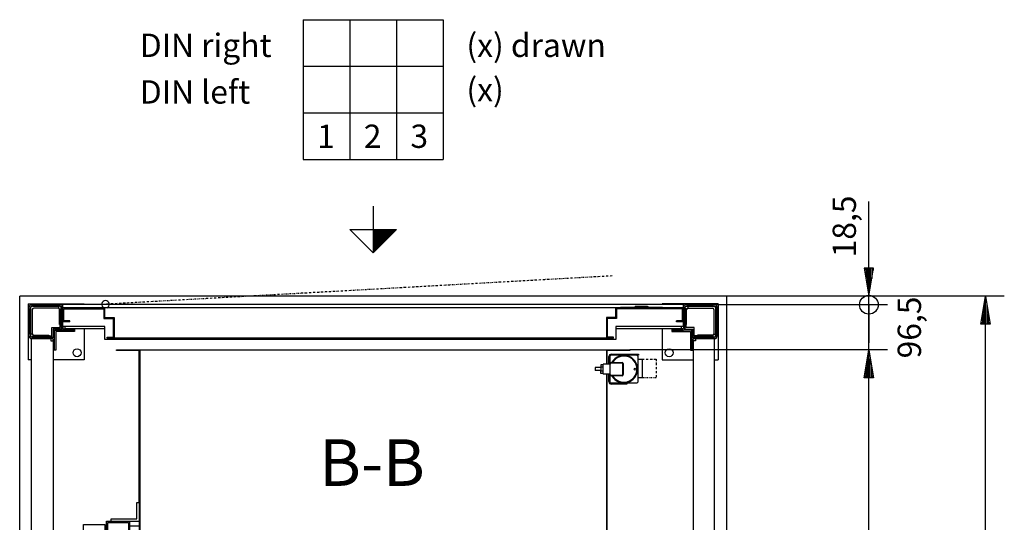
# Model space of a CAD drawing. Extents: x 0 to 11880, y 0 to 8400.
# Drawn here: x 6335 to 8446, y 3247 to 4324 of the extents above; entities that cross this region are included whole.
import ezdxf

# ---------------------------------------------------------------- set-up
doc = ezdxf.new("R2010")
doc.units = 0
doc.linetypes.add('STRICHPUNKT', pattern=[8.5, 4, -2, 0.5, -2])
doc.layers.get('0').update_dxf_attribs({"linetype": 'CONTINUOUS'})
for name, color, linetype in [('1', 7, 'CONTINUOUS'), ('50', 7, 'CONTINUOUS'), ('englisch', 7, 'CONTINUOUS'), ('international', 7, 'CONTINUOUS')]:
    doc.layers.add(name, color=color, linetype=linetype)
doc.styles.add('ARIAL', font='arial.ttf')

# ---------------------------------------------------------------- blocks, each defined once
blk = doc.blocks.new('BEM_0021', base_point=(7642.8, 3616.6))
at = {"layer": 'international', "color": 4}
for p, q in [((8195.4, 3713.1), (7804.8, 3713.1)), ((8155.4, 3616.6), (8155.4, 3713.1)), ((8195.4, 3616.6), (7642.8, 3616.6))]:
    blk.add_line(p, q, dxfattribs=at)
at = {"layer": 'international', "color": 2, "style": 'Arial'}
blk.add_text('96,5', height=50, rotation=90, dxfattribs=at).set_placement((8267.1, 3598.1))
blk = doc.blocks.new('BEM_0022', base_point=(7804.8, 3713.1))
at = {"layer": 'international', "color": 4}
for p, q in [((8155.4, 3791.6), (8155.4, 3934.2)), ((8165.4, 3791.6), (8145.4, 3791.6)), ((8145.4, 3791.6), (8155.4, 3731.6)), ((8146.4, 3790.1), (8146.4, 3787.1)), ((8149.4, 3790.1), (8149.4, 3769.1)), ((8152.4, 3790.1), (8152.4, 3751.1)), ((8155.4, 3731.6), (8165.4, 3791.6)), ((8155.4, 3790.1), (8155.4, 3733.1)), ((8158.4, 3790.1), (8158.4, 3751.1)), ((8161.4, 3790.1), (8161.4, 3769.1)), ((8164.4, 3790.1), (8164.4, 3787.1)), ((8195.4, 3731.6), (7830.3, 3731.6)), ((8155.4, 3713.1), (8155.4, 3731.6)), ((8195.4, 3713.1), (7804.8, 3713.1)), ((8155.4, 3713.1), (8155.4, 3631.1))]:
    blk.add_line(p, q, dxfattribs=at)
blk.add_circle((8155.4, 3713.1), 20, dxfattribs=at)
at = {"layer": 'international', "color": 2, "style": 'Arial'}
blk.add_text('18,5', height=50, rotation=90, dxfattribs=at).set_placement((8127.7, 3814.8))
blk = doc.blocks.new('BEM_0025', base_point=(7642.8, 2216.6))
at = {"layer": 'englisch', "color": 4}
for p, q in [((8195.4, 3616.6), (7642.8, 3616.6)), ((8145.4, 3556.6), (8155.4, 3616.6)), ((8155.4, 3616.6), (8165.4, 3556.6)), ((8155.4, 3558.1), (8155.4, 3615.1)), ((8152.4, 3558.1), (8152.4, 3597.1)), ((8158.4, 3558.1), (8158.4, 3597.1)), ((8149.4, 3558.1), (8149.4, 3579.1)), ((8161.4, 3558.1), (8161.4, 3579.1)), ((8165.4, 3556.6), (8145.4, 3556.6)), ((8146.4, 3558.1), (8146.4, 3561.1)), ((8155.4, 2276.6), (8155.4, 3556.6)), ((8164.4, 3558.1), (8164.4, 3561.1)), ((8155.4, 2216.6), (8145.4, 2276.6)), ((8145.4, 2276.6), (8165.4, 2276.6)), ((8146.4, 2275.1), (8146.4, 2272.1)), ((8149.4, 2275.1), (8149.4, 2254.1)), ((8152.4, 2275.1), (8152.4, 2236.1)), ((8165.4, 2276.6), (8155.4, 2216.6)), ((8155.4, 2275.1), (8155.4, 2218.1)), ((8158.4, 2275.1), (8158.4, 2236.1)), ((8161.4, 2275.1), (8161.4, 2254.1)), ((8164.4, 2275.1), (8164.4, 2272.1)), ((8195.4, 2216.6), (7642.8, 2216.6))]:
    blk.add_line(p, q, dxfattribs=at)
at = {"layer": 'englisch', "color": 2, "style": 'Arial'}
for s, p in [('1400', (8125.4, 2931.6)), ('CD=', (8125.4, 2770.7))]:
    blk.add_text(s, height=50, rotation=90, dxfattribs=at).set_placement(p)
blk = doc.blocks.new('BEM_0026', base_point=(7830.3, 3731.6))
at = {"layer": 'englisch', "color": 4}
for p, q in [((8445.7, 3731.6), (7830.3, 3731.6)), ((8395.7, 3671.6), (8405.7, 3731.6)), ((8405.7, 3731.6), (8415.7, 3671.6)), ((8405.7, 3673.1), (8405.7, 3730.1)), ((8399.7, 3673.1), (8399.7, 3694.1)), ((8402.7, 3673.1), (8402.7, 3712.1)), ((8408.7, 3673.1), (8408.7, 3712.1)), ((8411.7, 3673.1), (8411.7, 3694.1)), ((8396.7, 3673.1), (8396.7, 3676.1)), ((8414.7, 3673.1), (8414.7, 3676.1)), ((8415.7, 3671.6), (8395.7, 3671.6)), ((8405.7, 2161.6), (8405.7, 3671.6)), ((8405.7, 2101.6), (8395.7, 2161.6)), ((8395.7, 2161.6), (8415.7, 2161.6)), ((8396.7, 2160.1), (8396.7, 2157.1)), ((8399.7, 2160.1), (8399.7, 2139.1)), ((8402.7, 2160.1), (8402.7, 2121.1)), ((8415.7, 2161.6), (8405.7, 2101.6)), ((8405.7, 2160.1), (8405.7, 2103.1)), ((8408.7, 2160.1), (8408.7, 2121.1)), ((8411.7, 2160.1), (8411.7, 2139.1)), ((8414.7, 2160.1), (8414.7, 2157.1)), ((8445.7, 2101.6), (7850.3, 2101.6))]:
    blk.add_line(p, q, dxfattribs=at)
at = {"layer": 'englisch', "color": 2, "style": 'Arial'}
for s, p in [('1630', (8375.7, 2931.6)), ('SD=', (8375.7, 2770.7))]:
    blk.add_text(s, height=50, rotation=90, dxfattribs=at).set_placement(p)
blk = doc.blocks.new('WINKEL____________________00148', base_point=(6363.3, 3710.1))
at = {"layer": '1', "color": 2}
for p, q in [((6358.3, 3650.1), (6358.3, 3705.1)), ((6362.3, 3703.1), (6362.3, 3650.1)), ((6363.3, 3710.1), (6418.3, 3710.1)), ((6418.3, 3706.1), (6365.3, 3706.1)), ((6418.3, 3710.1), (6418.3, 3706.1)), ((6362.3, 3650.1), (6358.3, 3650.1))]:
    blk.add_line(p, q, dxfattribs=at)
for centre, radius in [((6363.3, 3705.1), 5), ((6365.3, 3703.1), 3)]:
    blk.add_arc(centre, radius, 90, -180, dxfattribs=at)
blk = doc.blocks.new('SOCKEL____________________00149', base_point=(6353.3, 3715.1))
at = {"layer": '1', "color": 2}
for p, q in [((6353.3, 3715.1), (6473.3, 3715.1)), ((6353.3, 3715.1), (6353.3, 3595.1)), ((6473.3, 3715.1), (6473.3, 3713.6)), ((6418.3, 3710.1), (6419.8, 3710.1)), ((6420.8, 3670.6), (6420.8, 3703.1)), ((6421.8, 3670.6), (6420.8, 3670.6)), ((6473.3, 3661.6), (6473.3, 3595.1)), ((6365.3, 3647.6), (6397.8, 3647.6)), ((6397.8, 3647.6), (6397.8, 3646.6)), ((6360.8, 3595.1), (6353.3, 3595.1)), ((6473.3, 3595.1), (6406.8, 3595.1))]:
    blk.add_line(p, q, dxfattribs=at)
blk.add_circle((6458.3, 3610.1), 8.5, dxfattribs=at)
for centre, radius, start, end in [((6363.3, 3705.1), 5, 90, -180), ((6417.8, 3703.1), 3, 0, 90), ((6419.8, 3705.1), 5, 0, 90), ((6363.3, 3648.6), 5, -180, -90), ((6365.3, 3650.6), 3, -180, -90)]:
    blk.add_arc(centre, radius, start, end, dxfattribs=at)
blk = doc.blocks.new('VERSTÄRKUNG_______________00150', base_point=(6421.8, 3704.6))
at = {"layer": '1', "color": 2}
for p, q in [((6421.8, 3704.6), (6424.8, 3704.6)), ((6421.8, 3664.1), (6421.8, 3704.6)), ((6424.8, 3704.6), (6424.8, 3661.1)), ((6404.3, 3646.6), (6404.3, 3664.1)), ((6404.3, 3664.1), (6421.8, 3664.1)), ((6424.8, 3661.1), (6407.3, 3661.1)), ((6407.3, 3661.1), (6407.3, 3643.6)), ((6363.8, 3643.6), (6363.8, 3646.6)), ((6363.8, 3646.6), (6404.3, 3646.6)), ((6407.3, 3643.6), (6363.8, 3643.6))]:
    blk.add_line(p, q, dxfattribs=at)
blk = doc.blocks.new('WINKEL____________________00151', base_point=(6409.8, 3658.6))
at = {"layer": '1', "color": 2}
for p, q in [((6409.8, 3658.6), (6452.8, 3658.6)), ((6409.8, 3615.6), (6409.8, 3658.6)), ((6452.8, 3655.6), (6412.8, 3655.6)), ((6412.8, 3655.6), (6412.8, 3615.6)), ((6452.8, 3658.6), (6452.8, 3655.6)), ((6412.8, 3615.6), (6409.8, 3615.6))]:
    blk.add_line(p, q, dxfattribs=at)
blk = doc.blocks.new('ECKSTAB___________________00137', base_point=(6409.8, 3615.6))
at = {"layer": '1', "color": 2}
for p, q in [((6355.3, 3646.1), (6355.3, 3707.6)), ((6358.3, 3707.1), (6358.3, 3646.6)), ((6360.8, 3713.1), (6422.3, 3713.1)), ((6421.8, 3710.1), (6361.3, 3710.1)), ((6424.8, 3661.6), (6424.8, 3707.1)), ((6427.8, 3666.6), (6427.8, 3662.6)), ((6452.8, 3658.6), (6427.8, 3658.6)), ((6428.8, 3661.6), (6452.8, 3661.6)), ((6452.8, 3661.6), (6452.8, 3658.6)), ((6361.3, 3643.6), (6406.8, 3643.6)), ((6405.8, 3640.6), (6401.8, 3640.6)), ((6406.8, 3635.6), (6406.8, 3639.6)), ((6409.8, 3615.6), (6409.8, 3640.6)), ((6409.8, 3615.6), (6406.8, 3615.6)), ((6406.8, 3615.6), (6406.8, 3615.6))]:
    blk.add_line(p, q, dxfattribs=at)
for centre, radius, start, end in [((6360.8, 3707.6), 5.5, 90, -180), ((6361.3, 3707.1), 3, 90, -180), ((6421.8, 3707.1), 3, 0, 90), ((6422.3, 3707.6), 5.5, 0, 90), ((6427.8, 3661.6), 3, -180, -90), ((6428.8, 3662.6), 1, -180, -90), ((6360.8, 3646.1), 5.5, -180, -90), ((6361.3, 3646.6), 3, -180, -90), ((6405.8, 3639.6), 1, 0, 90), ((6406.8, 3640.6), 3, 0, 90)]:
    blk.add_arc(centre, radius, start, end, dxfattribs=at)
for name, p in [('SOCKEL____________________00149', (6353.3, 3715.1)), ('WINKEL____________________00148', (6363.3, 3710.1)), ('VERSTÄRKUNG_______________00150', (6421.8, 3704.6)), ('WINKEL____________________00151', (6409.8, 3658.6))]:
    blk.add_blockref(name, p)
blk = doc.blocks.new('WINKEL____________________00156', base_point=(7822.3, 3710.1))
at = {"layer": '1', "color": 2}
for p, q in [((7822.3, 3710.1), (7767.3, 3710.1)), ((7767.3, 3710.1), (7767.3, 3706.1)), ((7767.3, 3706.1), (7820.3, 3706.1)), ((7823.3, 3703.1), (7823.3, 3650.1)), ((7827.3, 3650.1), (7827.3, 3705.1)), ((7823.3, 3650.1), (7827.3, 3650.1))]:
    blk.add_line(p, q, dxfattribs=at)
for centre, radius in [((7820.3, 3703.1), 3), ((7822.3, 3705.1), 5)]:
    blk.add_arc(centre, radius, 0, 90, dxfattribs=at)
blk = doc.blocks.new('SOCKEL____________________00157', base_point=(7832.3, 3715.1))
at = {"layer": '1', "color": 2}
for p, q in [((7832.3, 3715.1), (7712.3, 3715.1)), ((7712.3, 3715.1), (7712.3, 3713.6)), ((7832.3, 3715.1), (7832.3, 3595.1)), ((7764.8, 3670.6), (7764.8, 3703.1)), ((7767.3, 3710.1), (7765.8, 3710.1)), ((7712.3, 3661.6), (7712.3, 3595.1)), ((7763.8, 3670.6), (7764.8, 3670.6)), ((7820.3, 3647.6), (7787.8, 3647.6)), ((7787.8, 3647.6), (7787.8, 3646.6)), ((7712.3, 3595.1), (7778.8, 3595.1)), ((7824.8, 3595.1), (7832.3, 3595.1))]:
    blk.add_line(p, q, dxfattribs=at)
blk.add_circle((7727.3, 3610.1), 8.5, dxfattribs=at)
for centre, radius, start, end in [((7765.8, 3705.1), 5, 90, 180), ((7767.8, 3703.1), 3, 90, 180), ((7822.3, 3705.1), 5, 0, 90), ((7820.3, 3650.6), 3, -90, 0), ((7822.3, 3648.6), 5, -90, 0)]:
    blk.add_arc(centre, radius, start, end, dxfattribs=at)
blk = doc.blocks.new('VERSTÄRKUNG_______________00158', base_point=(7763.8, 3704.6))
at = {"layer": '1', "color": 2}
for p, q in [((7763.8, 3704.6), (7760.8, 3704.6)), ((7760.8, 3704.6), (7760.8, 3661.1)), ((7763.8, 3664.1), (7763.8, 3704.6)), ((7760.8, 3661.1), (7778.3, 3661.1)), ((7781.3, 3664.1), (7763.8, 3664.1)), ((7778.3, 3661.1), (7778.3, 3643.6)), ((7781.3, 3646.6), (7781.3, 3664.1)), ((7778.3, 3643.6), (7821.8, 3643.6)), ((7821.8, 3646.6), (7781.3, 3646.6)), ((7821.8, 3643.6), (7821.8, 3646.6))]:
    blk.add_line(p, q, dxfattribs=at)
blk = doc.blocks.new('WINKEL____________________00159', base_point=(7775.8, 3658.6))
at = {"layer": '1', "color": 2}
for p, q in [((7775.8, 3658.6), (7732.8, 3658.6)), ((7732.8, 3658.6), (7732.8, 3655.6)), ((7732.8, 3655.6), (7772.8, 3655.6)), ((7772.8, 3655.6), (7772.8, 3615.6)), ((7775.8, 3615.6), (7775.8, 3658.6)), ((7772.8, 3615.6), (7775.8, 3615.6))]:
    blk.add_line(p, q, dxfattribs=at)
blk = doc.blocks.new('ECKSTAB___________________00139', base_point=(7775.8, 3615.6))
at = {"layer": '1', "color": 2}
for p, q in [((7760.8, 3661.6), (7760.8, 3707.1)), ((7824.8, 3713.1), (7763.3, 3713.1)), ((7763.8, 3710.1), (7824.3, 3710.1)), ((7827.3, 3707.1), (7827.3, 3646.6)), ((7830.3, 3646.1), (7830.3, 3707.6)), ((7756.8, 3661.6), (7732.8, 3661.6)), ((7732.8, 3661.6), (7732.8, 3658.6)), ((7732.8, 3658.6), (7757.8, 3658.6)), ((7757.8, 3666.6), (7757.8, 3662.6)), ((7775.8, 3615.6), (7775.8, 3640.6)), ((7824.3, 3643.6), (7778.8, 3643.6)), ((7778.8, 3615.6), (7778.8, 3639.6)), ((7779.8, 3640.6), (7824.8, 3640.6)), ((7775.8, 3615.6), (7778.8, 3615.6))]:
    blk.add_line(p, q, dxfattribs=at)
for centre, radius, start, end in [((7763.3, 3707.6), 5.5, 90, -180), ((7763.8, 3707.1), 3, 90, -180), ((7824.3, 3707.1), 3, 0, 90), ((7824.8, 3707.6), 5.5, 0, 90), ((7756.8, 3662.6), 1, -90, 0), ((7757.8, 3661.6), 3, -90, 0), ((7778.8, 3640.6), 3, 90, -180), ((7779.8, 3639.6), 1, 90, -180), ((7824.3, 3646.6), 3, -90, 0), ((7824.8, 3646.1), 5.5, -90, 0)]:
    blk.add_arc(centre, radius, start, end, dxfattribs=at)
for name, p in [('SOCKEL____________________00157', (7832.3, 3715.1)), ('VERSTÄRKUNG_______________00158', (7763.8, 3704.6)), ('WINKEL____________________00156', (7822.3, 3710.1)), ('WINKEL____________________00159', (7775.8, 3658.6))]:
    blk.add_blockref(name, p)
blk = doc.blocks.new('STREBE____________________00141', base_point=(6427.8, 3707.6))
at = {"layer": '1', "color": 2}
for p, q in [((6432.8, 3666.6), (6427.8, 3666.6)), ((6427.8, 3666.6), (6427.8, 3666.6)), ((6432.8, 3661.6), (6432.8, 3666.6)), ((6517.8, 3661.6), (6432.8, 3661.6)), ((7752.8, 3661.6), (7612.8, 3661.6)), ((7757.8, 3666.6), (7752.8, 3666.6)), ((7752.8, 3666.6), (7752.8, 3661.6)), ((7757.8, 3666.6), (7757.8, 3666.6))]:
    blk.add_line(p, q, dxfattribs=at)
blk = doc.blocks.new('STREBE____________________00143', base_point=(6360.8, 2192.6))
at = {"layer": '1', "color": 2}
for p, q in [((6360.8, 2192.6), (6360.8, 3640.6)), ((6360.8, 3640.6), (6401.8, 3640.6)), ((6401.8, 3640.6), (6401.8, 3635.6)), ((6401.8, 3635.6), (6406.8, 3635.6)), ((6406.8, 3635.6), (6406.8, 2197.6)), ((6406.8, 2197.6), (6401.8, 2197.6)), ((6401.8, 2197.6), (6401.8, 2192.6)), ((6401.8, 2192.6), (6360.8, 2192.6))]:
    blk.add_line(p, q, dxfattribs=at)
blk = doc.blocks.new('STREBE____________________00144', base_point=(7824.8, 2192.6))
at = {"layer": '1', "color": 2}
for p, q in [((7783.8, 3635.6), (7778.8, 3635.6)), ((7778.8, 3635.6), (7778.8, 2197.6)), ((7824.8, 3640.6), (7783.8, 3640.6)), ((7783.8, 3640.6), (7783.8, 3635.6)), ((7824.8, 2192.6), (7824.8, 3640.6)), ((7778.8, 2197.6), (7783.8, 2197.6)), ((7783.8, 2197.6), (7783.8, 2192.6)), ((7783.8, 2192.6), (7824.8, 2192.6))]:
    blk.add_line(p, q, dxfattribs=at)
blk = doc.blocks.new('GERÜST____________________00123', base_point=(6353.3, 2118.1))
for name, p in [('ECKSTAB___________________00137', (6409.8, 3615.6)), ('ECKSTAB___________________00139', (7775.8, 3615.6)), ('STREBE____________________00141', (6427.8, 3707.6)), ('STREBE____________________00143', (6360.8, 2192.6)), ('STREBE____________________00144', (7824.8, 2192.6))]:
    blk.add_blockref(name, p)
blk = doc.blocks.new('ANSCHLUSS_________________00186', base_point=(7602.8, 3589.3))
at = {"layer": '1', "color": 2}
for p, q in [((7602.8, 3589.3), (7604.5, 3589.3)), ((7603, 3588.6), (7626, 3588.6)), ((7625.8, 3588.8), (7603.3, 3588.8)), ((7604.5, 3589.3), (7626.3, 3589.3)), ((7581, 3578.3), (7569, 3578.3)), ((7569, 3578.3), (7569, 3571.8)), ((7581, 3571.8), (7569, 3571.8)), ((7581, 3584.3), (7581, 3578.3)), ((7586, 3584.3), (7581, 3584.3)), ((7581, 3579.7), (7586, 3579.7)), ((7581, 3578.3), (7581, 3571.8)), ((7581, 3565.8), (7581, 3571.8)), ((7586, 3570.5), (7581, 3570.5)), ((7600.3, 3585.6), (7586, 3585.6)), ((7586, 3584.3), (7586, 3585.6)), ((7586, 3565.8), (7586, 3584.3)), ((7600.3, 3585.6), (7600.3, 3586.8)), ((7600.3, 3585.6), (7601, 3585.6)), ((7600.8, 3586.3), (7600.8, 3585.6)), ((7601, 3563.6), (7601, 3586.6)), ((7628, 3586.6), (7628, 3563.6)), ((7628.3, 3563.8), (7628.3, 3586.3)), ((7628.8, 3586.8), (7628.8, 3563.3)), ((7586, 3565.8), (7581, 3565.8)), ((7586, 3565.8), (7586, 3564.6)), ((7600.3, 3564.6), (7586, 3564.6)), ((7600.3, 3563.3), (7600.3, 3564.6)), ((7600.3, 3564.6), (7601, 3564.6)), ((7600.8, 3563.8), (7600.8, 3564.6)), ((7604.5, 3560.8), (7602.8, 3560.8)), ((7626, 3561.6), (7603, 3561.6)), ((7603.3, 3561.3), (7625.8, 3561.3)), ((7626.3, 3560.8), (7604.5, 3560.8))]:
    blk.add_line(p, q, dxfattribs=at)
blk.add_circle((7654.3, 3575.1), 2, dxfattribs=at)
for centre, radius, start, end in [((7602.8, 3586.8), 2.5, 90, 180), ((7603.3, 3586.3), 2.5, 90, 180), ((7603, 3586.6), 2, 90, 180), ((7630.3, 3575.1), 29.5, -151.1152, 151.1152), ((7630.3, 3575.1), 28, -149.4075, 149.4075), ((7625.8, 3586.3), 2.5, 0, 90), ((7626, 3586.6), 2, 0, 90), ((7626.3, 3586.8), 2.5, 0, 90), ((7602.8, 3563.3), 2.5, 180, -90), ((7603.3, 3563.8), 2.5, 180, -90), ((7603, 3563.6), 2, 180, -90), ((7625.8, 3563.8), 2.5, -90, 0), ((7626, 3563.6), 2, -90, 0), ((7626.3, 3563.3), 2.5, -90, 0)]:
    blk.add_arc(centre, radius, start, end, dxfattribs=at)
blk = doc.blocks.new('VM________________________00185', base_point=(7603.5, 3607.1))
at = {"layer": '1', "color": 2}
for p, q in [((7598.3, 3585.6), (7598.3, 3601.8)), ((7600.3, 3603.1), (7602.3, 3605.1)), ((7600.3, 3603.1), (7600.3, 3586.8)), ((7658.3, 3605.1), (7602.3, 3605.1)), ((7603.5, 3607.1), (7661.3, 3607.1)), ((7661.3, 3605.1), (7658.3, 3605.1)), ((7658.3, 3605.1), (7660.3, 3603.1)), ((7661.3, 3607.1), (7659.3, 3605.1)), ((7660.3, 3603.1), (7660.3, 3596.1)), ((7660.3, 3596.1), (7669.7, 3596.1)), ((7660.3, 3596.1), (7660.3, 3556.1)), ((7661.3, 3607.1), (7661.3, 3605.1)), ((7669.7, 3596.1), (7669.7, 3556.1)), ((7598.3, 3548.3), (7598.3, 3564.6)), ((7600.3, 3563.3), (7600.3, 3547.1)), ((7602.3, 3545.1), (7600.3, 3547.1)), ((7660.3, 3547.1), (7658.3, 3545.1)), ((7669.7, 3556.1), (7660.3, 3556.1)), ((7660.3, 3556.1), (7660.3, 3547.1)), ((7636.3, 3545.1), (7602.3, 3545.1)), ((7636.3, 3543.1), (7603.5, 3543.1)), ((7658.3, 3545.1), (7636.3, 3545.1)), ((7636.3, 3545.1), (7636.3, 3543.1))]:
    blk.add_line(p, q, dxfattribs=at)
at = {"layer": '1', "color": 1, "linetype": 'STRICHPUNKT'}
for p, q in [((7669.7, 3596.1), (7699.7, 3596.1)), ((7699.7, 3596.1), (7699.7, 3556.1)), ((7699.7, 3556.1), (7669.7, 3556.1))]:
    blk.add_line(p, q, dxfattribs=at)
at = {"layer": '1', "color": 2}
for centre, radius, start, end in [((7603.5, 3601.8), 5.25, 90, 180), ((7602.3, 3603.1), 2, 90, 180), ((7603.5, 3548.3), 5.25, 180, -90), ((7602.3, 3547.1), 2, 180, -90)]:
    blk.add_arc(centre, radius, start, end, dxfattribs=at)
blk.add_blockref('ANSCHLUSS_________________00186', (7602.8, 3589.3))
blk = doc.blocks.new('DREHTUER__________________00125', base_point=(7757.8, 3676.6))
at = {"layer": '1', "color": 1, "linetype": 'STRICHPUNKT'}
blk.add_line((7604.9, 3774.9), (6519.3, 3714.1), dxfattribs=at)
at = {"layer": '1', "color": 2}
for p, q in [((6427.8, 3666.6), (6427.8, 3713.6)), ((7757.8, 3713.6), (6427.8, 3713.6)), ((7622.8, 3706.6), (6427.8, 3706.6)), ((6429.8, 3678.6), (6429.8, 3704.6)), ((6429.8, 3704.6), (6515.8, 3704.6)), ((6515.8, 3704.6), (6515.8, 3683.6)), ((6517.8, 3685.6), (6517.8, 3706.6)), ((7612.8, 3685.6), (7612.8, 3706.6)), ((7755.8, 3704.6), (7614.8, 3704.6)), ((7614.8, 3704.6), (7614.8, 3683.6)), ((7622.8, 3706.6), (7622.8, 3708.1)), ((7622.8, 3708.1), (7712.8, 3708.1)), ((7622.8, 3706.6), (7712.8, 3706.6)), ((7654.3, 3709.1), (7655.3, 3710.1)), ((7654.3, 3709.1), (7654.3, 3708.1)), ((7654.3, 3709.1), (7681.3, 3709.1)), ((7655.3, 3710.1), (7680.3, 3710.1)), ((7680.3, 3710.1), (7681.3, 3709.1)), ((7681.3, 3709.1), (7681.3, 3708.1)), ((7712.8, 3706.6), (7712.8, 3708.1)), ((7757.8, 3706.6), (7712.8, 3706.6)), ((7755.8, 3678.6), (7755.8, 3704.6)), ((7757.8, 3666.6), (7757.8, 3713.6)), ((6442.8, 3676.6), (6427.8, 3676.6)), ((6442.8, 3678.6), (6429.8, 3678.6)), ((6442.8, 3676.6), (6442.8, 3678.6)), ((6515.8, 3683.6), (6535.8, 3683.6)), ((6517.8, 3685.6), (6537.8, 3685.6)), ((6535.8, 3683.6), (6535.8, 3643.6)), ((6537.8, 3685.6), (6537.8, 3641.6)), ((7612.8, 3685.6), (7592.8, 3685.6)), ((7592.8, 3685.6), (7592.8, 3641.6)), ((7614.8, 3683.6), (7594.8, 3683.6)), ((7594.8, 3683.6), (7594.8, 3643.6)), ((7742.8, 3676.6), (7742.8, 3678.6)), ((7755.8, 3678.6), (7742.8, 3678.6)), ((7757.8, 3676.6), (7742.8, 3676.6)), ((6517.8, 3666.6), (6427.8, 3666.6)), ((6517.8, 3638.6), (6517.8, 3666.6)), ((6537.8, 3641.6), (6537.8, 3651)), ((7757.8, 3666.6), (7612.8, 3666.6)), ((7612.8, 3666.6), (7612.8, 3638.6)), ((7612.8, 3638.6), (6517.8, 3638.6)), ((6522.8, 3641.6), (6522.8, 3643.6)), ((6522.8, 3643.6), (6535.8, 3643.6)), ((7607.8, 3641.6), (6522.8, 3641.6)), ((7607.8, 3643.6), (7594.8, 3643.6)), ((7607.8, 3641.6), (7607.8, 3643.6))]:
    blk.add_line(p, q, dxfattribs=at)
blk.add_arc((6519.3, 3714.1), 8, -69.6359, -110.3641, dxfattribs=at)
blk.add_blockref('VM________________________00185', (7603.5, 3607.1))
blk = doc.blocks.new('FAHRKORB__________________00126', base_point=(6472.1, 2636.6))
at = {"layer": '1', "color": 2}
for p, q in [((6542.8, 3615.3), (6542.8, 3616.6)), ((6542.8, 3616.6), (7642.8, 3616.6)), ((6591.5, 3615.3), (6542.8, 3615.3)), ((6591.5, 3289.1), (6591.5, 3615.3)), ((6592.8, 3616.6), (6592.8, 2268.6)), ((7592.8, 3616.6), (7592.8, 3585.6)), ((7642.8, 3615.3), (7594, 3615.3)), ((7594, 3615.3), (7594, 3585.6)), ((7642.8, 3616.6), (7642.8, 3615.3)), ((7592.8, 3564.6), (7592.8, 2376.2)), ((7594, 3564.6), (7594, 2376.2)), ((6586.5, 3254.1), (6586.5, 3289.1)), ((6586.5, 3289.1), (6591.5, 3289.1)), ((6591.5, 3289.1), (6591.5, 3193.7)), ((6531.5, 3249.1), (6531.5, 3254.1)), ((6531.5, 3254.1), (6586.5, 3254.1)), ((6472.1, 3196.6), (6472.1, 3241.6)), ((6472.1, 3241.6), (6517.5, 3241.6)), ((6517.5, 3241.6), (6517.4, 3196.6)), ((6521.5, 3199.1), (6521.5, 3249.1)), ((6521.5, 3249.1), (6531.5, 3249.1)), ((6524.5, 3246.1), (6568.5, 3246.1)), ((6524.5, 3202.1), (6524.5, 3246.1)), ((6531.5, 3249.1), (6591.5, 3249.1)), ((6568.5, 3246.1), (6568.5, 3202.1)), ((6571.6, 3199.1), (6571.5, 3249.1)), ((6571.5, 3239.1), (6591.5, 3239.1)), ((6486.9, 3218.1), (6502.5, 3218.1)), ((6486.9, 3196.6), (6486.9, 3218.1)), ((6488.5, 3216.6), (6486.9, 3218.1)), ((6488.5, 3198.1), (6488.5, 3216.6)), ((6490, 3216.6), (6488.5, 3216.6)), ((6499.6, 3216.6), (6490, 3216.6)), ((6490, 3216.6), (6490, 3198.1)), ((6499.6, 3198.1), (6499.6, 3216.6)), ((6499.6, 3216.6), (6500.9, 3216.6)), ((6500.9, 3216.6), (6502.5, 3218.1)), ((6500.9, 3198.1), (6500.9, 3216.6)), ((6502.5, 3196.6), (6502.5, 3218.1)), ((6486.9, 3196.6), (6472.1, 3196.6)), ((6488.5, 3198.1), (6486.9, 3196.6)), ((6490, 3198.1), (6488.5, 3198.1)), ((6500.9, 3198.1), (6499.6, 3198.1)), ((6502.5, 3196.6), (6500.9, 3198.1)), ((6517.4, 3196.6), (6502.5, 3196.6)), ((6521.5, 3199.1), (6571.6, 3199.1)), ((6568.5, 3202.1), (6524.5, 3202.1)), ((6591.5, 3199.2), (6571.5, 3204.3)), ((6591.5, 3193.7), (6571.5, 3199.1)), ((6591.5, 2639.4), (6591.5, 3193.7)), ((6571.5, 2634.1), (6591.5, 2639.4)), ((6591.5, 2639.4), (6591.5, 2544.1)), ((6472.1, 2636.6), (6472.1, 2591.6)), ((6486.9, 2636.6), (6472.1, 2636.6)), ((6488.5, 2635.1), (6486.9, 2636.6)), ((6486.9, 2636.6), (6486.9, 2615.1)), ((6490, 2635.1), (6488.5, 2635.1)), ((6488.5, 2635.1), (6488.5, 2616.6)), ((6490, 2616.6), (6490, 2635.1)), ((6500.9, 2635.1), (6499.6, 2635.1)), ((6499.6, 2635.1), (6499.6, 2616.6)), ((6502.5, 2636.6), (6500.9, 2635.1)), ((6500.9, 2635.1), (6500.9, 2616.6)), ((6517.4, 2636.6), (6502.5, 2636.6)), ((6502.5, 2636.6), (6502.5, 2615.1)), ((6517.5, 2591.6), (6517.4, 2636.6)), ((6521.5, 2584.1), (6521.5, 2634.1)), ((6521.5, 2634.1), (6571.6, 2634.1)), ((6524.5, 2587.1), (6524.5, 2631.1)), ((6524.5, 2631.1), (6568.5, 2631.1)), ((6568.5, 2631.1), (6568.5, 2587.1)), ((6571.5, 2584.1), (6571.5, 2634.1)), ((6571.5, 2628.6), (6591.5, 2634)), ((6488.5, 2616.6), (6486.9, 2615.1)), ((6486.9, 2615.1), (6502.5, 2615.1)), ((6490, 2616.6), (6488.5, 2616.6)), ((6499.6, 2616.6), (6490, 2616.6)), ((6499.6, 2616.6), (6500.9, 2616.6)), ((6500.9, 2616.6), (6502.5, 2615.1)), ((6472.1, 2591.6), (6517.5, 2591.6)), ((6531.5, 2584.1), (6521.5, 2584.1)), ((6568.5, 2587.1), (6524.5, 2587.1)), ((6531.5, 2579.1), (6531.5, 2584.1)), ((6531.5, 2584.1), (6591.5, 2584.1)), ((6586.5, 2579.1), (6531.5, 2579.1)), ((6591.5, 2594.1), (6571.5, 2594.1)), ((6586.5, 2544.1), (6586.5, 2579.1)), ((6591.5, 2544.1), (6586.5, 2544.1)), ((6591.5, 2268.6), (6591.5, 2544.1)), ((7592.8, 2306.2), (7592.8, 2216.6)), ((7594, 2306.2), (7594, 2217.8)), ((6591.5, 2217.8), (6591.5, 2247.6)), ((6592.8, 2247.6), (6592.8, 2216.6)), ((6542.8, 2216.6), (6542.8, 2217.8)), ((6542.8, 2217.8), (6591.5, 2217.8)), ((7642.8, 2216.6), (6542.8, 2216.6)), ((7594, 2217.8), (7642.8, 2217.8)), ((7642.8, 2217.8), (7642.8, 2216.6))]:
    blk.add_line(p, q, dxfattribs=at)
at = {"layer": '1', "color": 1, "linetype": 'STRICHPUNKT'}
blk.add_line((6391.3, 2916.6), (6661.2, 2916.6), dxfattribs=at)
blk = doc.blocks.new('SCHACHT___________________00127', base_point=(7850.3, 3731.6))
at = {"layer": '1'}
for p, q in [((6335.3, 2101.6), (6335.3, 3731.6)), ((7850.3, 3731.6), (6335.3, 3731.6)), ((7850.3, 3731.6), (7850.3, 2101.6)), ((6335.3, 2101.6), (7850.3, 2101.6))]:
    blk.add_line(p, q, dxfattribs=at)
blk = doc.blocks.new('PFEIL_____________________00188', base_point=(7092.8, 3924.4))
at = {"layer": '50'}
for p, q in [((7092.8, 3924.4), (7092.8, 3824.4)), ((7042.8, 3874.4), (7142.8, 3874.4)), ((7092.8, 3824.4), (7042.8, 3874.4)), ((7142.8, 3874.4), (7092.8, 3824.4))]:
    blk.add_line(p, q, dxfattribs=at)
at = {"layer": '50', "color": 1}
for p, q in [((7092.8, 3874.4), (7092.8, 3824.4)), ((7094.8, 3874.4), (7094.8, 3826.4)), ((7096.8, 3874.4), (7096.8, 3828.4)), ((7098.8, 3874.4), (7098.8, 3830.4)), ((7100.8, 3874.4), (7100.8, 3832.4)), ((7102.8, 3874.4), (7102.8, 3834.4)), ((7104.8, 3874.4), (7104.8, 3836.4)), ((7106.8, 3874.4), (7106.8, 3838.4)), ((7108.8, 3874.4), (7108.8, 3840.4)), ((7110.8, 3874.4), (7110.8, 3842.4)), ((7112.8, 3874.4), (7112.8, 3844.4)), ((7114.8, 3874.4), (7114.8, 3846.4)), ((7116.8, 3874.4), (7116.8, 3848.4)), ((7118.8, 3874.4), (7118.8, 3850.4)), ((7120.8, 3874.4), (7120.8, 3852.4)), ((7122.8, 3874.4), (7122.8, 3854.4)), ((7124.8, 3874.4), (7124.8, 3856.4)), ((7126.8, 3874.4), (7126.8, 3858.4)), ((7128.8, 3874.4), (7128.8, 3860.4)), ((7130.8, 3874.4), (7130.8, 3862.4)), ((7132.8, 3874.4), (7132.8, 3864.4)), ((7134.8, 3874.4), (7134.8, 3866.4)), ((7136.8, 3874.4), (7136.8, 3868.4)), ((7138.8, 3874.4), (7138.8, 3870.4)), ((7140.8, 3874.4), (7140.8, 3872.4))]:
    blk.add_line(p, q, dxfattribs=at)
blk = doc.blocks.new('TABELLE___________________00136', base_point=(6942.8, 4324.4))
at = {"layer": '1', "color": 2}
for p, q in [((6942.8, 4324.4), (7242.8, 4324.4)), ((6942.8, 4324.4), (6942.8, 4024.4)), ((7042.8, 4324.4), (7042.8, 4024.4)), ((7142.8, 4324.4), (7142.8, 4024.4)), ((7242.8, 4324.4), (7242.8, 4024.4)), ((6942.8, 4224.4), (7242.8, 4224.4)), ((6942.8, 4124.4), (7242.8, 4124.4)), ((6942.8, 4024.4), (7242.8, 4024.4))]:
    blk.add_line(p, q, dxfattribs=at)
blk.add_blockref('PFEIL_____________________00188', (7092.8, 3924.4))
at = {"layer": '1', "color": 4, "style": 'Arial'}
for s, p in [('(x)', (7292.8, 4149.4)), ('1', (6972.8, 4049.4)), ('2', (7072.8, 4049.4)), ('3', (7172.8, 4049.4))]:
    blk.add_text(s, height=50, dxfattribs=at).set_placement(p)
at = {"layer": 'englisch', "color": 4, "style": 'Arial'}
for s, p in [('DIN right', (6592.8, 4244.4)), ('(x) drawn', (7292.8, 4244.4)), ('DIN left', (6592.8, 4144.4))]:
    blk.add_text(s, height=50, dxfattribs=at).set_placement(p)
blk = doc.blocks.new('GRUNDRISS-FK______________00122', base_point=(6335.3, 2101.6))
for name, p in [('TABELLE___________________00136', (6942.8, 4324.4)), ('DREHTUER__________________00125', (7757.8, 3676.6)), ('SCHACHT___________________00127', (7850.3, 3731.6)), ('GERÜST____________________00123', (6353.3, 2118.1)), ('FAHRKORB__________________00126', (6472.1, 2636.6))]:
    blk.add_blockref(name, p)
at = {"layer": 'englisch'}
for name, p in [('BEM_0026', (7830.3, 3731.6)), ('BEM_0025', (7642.8, 2216.6))]:
    blk.add_blockref(name, p, dxfattribs=at)
at = {"layer": 'international'}
for name, p in [('BEM_0022', (7804.8, 3713.1)), ('BEM_0021', (7642.8, 3616.6))]:
    blk.add_blockref(name, p, dxfattribs=at)
at = {"layer": 'international', "style": 'Arial'}
blk.add_text('B-B', height=100, dxfattribs=at).set_placement((6977.1, 3324.7))

msp = doc.modelspace()

# ---------------------------------------------------------------- block references
msp.add_blockref('GRUNDRISS-FK______________00122', (6335.3, 2101.6))

doc.saveas('drawing.dxf')
